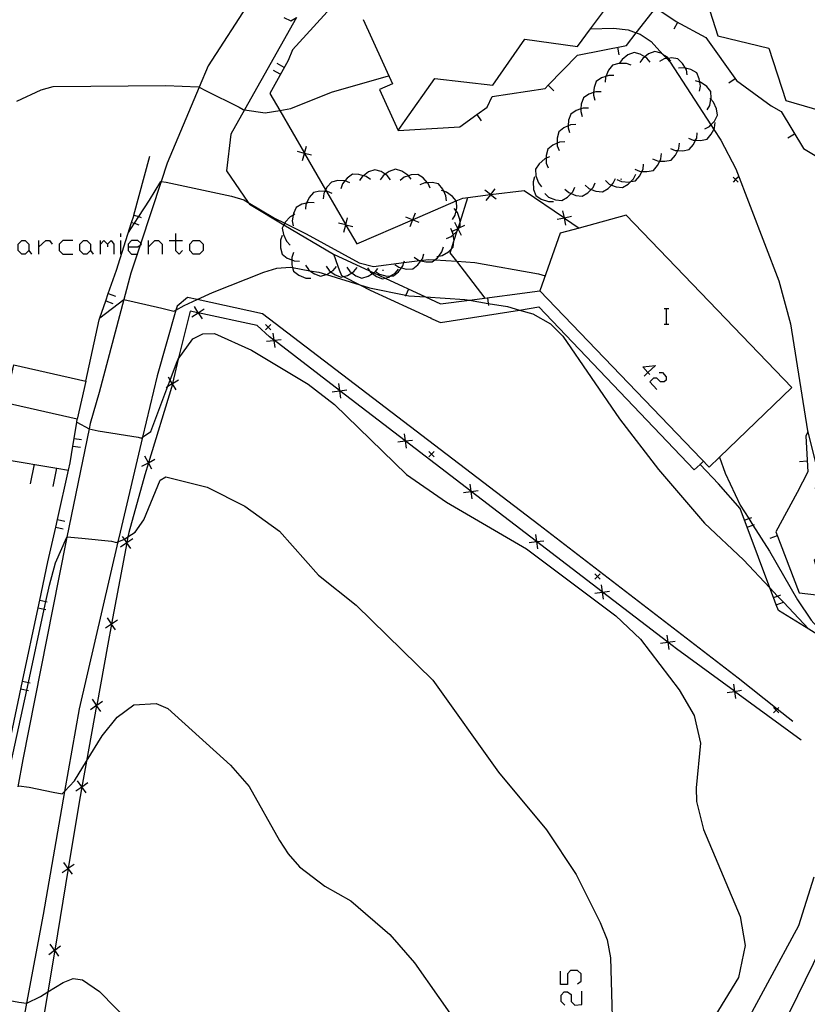
# Model space of a CAD drawing. Units: inches. Extents: x 656349 to 660060, y 4159417 to 4161134.
# Drawn here: x 657119 to 657195, y 4160705 to 4160800 of the extents above; entities that cross this region are included whole.
import ezdxf

# ---------------------------------------------------------------- set-up
doc = ezdxf.new("R2010")
doc.units = ezdxf.units.IN
doc.header["$MEASUREMENT"] = 0
doc.layers.add('Cartografia', color=7, linetype='Continuous')

# ---------------------------------------------------------------- blocks, each defined once
blk = doc.blocks.new('444')
at = {"layer": 'Cartografia', "color": 7, "linetype": 'Continuous'}
for points in [[(657129.329, 4160778.183), (657130.289, 4160778.183), (657130.492, 4160778.346), (657130.632, 4160778.457), (657130.554, 4160778.535), (657130.289, 4160778.8), (657129.672, 4160778.8), (657129.329, 4160778.457), (657129.329, 4160778.183)], [(657129.329, 4160778.183), (657129.329, 4160777.84), (657129.672, 4160777.498), (657130.213, 4160777.498), (657130.289, 4160777.498)]]:
    blk.add_lwpolyline(points, dxfattribs=at)
blk = doc.blocks.new('449')
at = {"layer": 'Cartografia', "color": 7, "linetype": 'Continuous'}
for points in [[(657179.608, 4160766.045), (657179.108, 4160766.595), (657180.342, 4160766.732), (657179.608, 4160766.045)], [(657179.608, 4160766.045), (657179.245, 4160765.704)], [(657179.793, 4160765.841), (657179.608, 4160766.045)]]:
    blk.add_lwpolyline(points, dxfattribs=at)

msp = doc.modelspace()

# ---------------------------------------------------------------- linework, layer by layer
at = {"layer": 'Cartografia', "color": 7, "linetype": 'Continuous'}
for points in [[(657184.864, 4160803.369), (657186.364, 4160798.578), (657191.304, 4160797.398), (657192.953, 4160792.348), (657198.033, 4160790.868), (657199.393, 4160786.168), (657204.313, 4160785.068), (657205.763, 4160779.608), (657203.613, 4160777.348), (657203.913, 4160776.048), (657200.293, 4160772.038), (657201.673, 4160767.028), (657198.033, 4160763.498), (657199.673, 4160758.668), (657195.793, 4160754.878), (657197.343, 4160749.428), (657195.673, 4160747.908), (657196.763, 4160744.468)], [(657141.179, 4160802.015), (657137.093, 4160795.699), (657136.212, 4160793.616), (657133.103, 4160786.269), (657132.522, 4160784.505), (657130.554, 4160778.535), (657130.492, 4160778.346), (657130.213, 4160777.498), (657129.603, 4160775.649), (657128.922, 4160773.098), (657126.523, 4160764.119), (657125.663, 4160761.119), (657125.556, 4160760.593), (657123.418, 4160750.116), (657122.623, 4160746.219), (657119.163, 4160728.639), (657118.661, 4160726.002)], [(657149.626, 4160802.051), (657145.233, 4160797.219), (657144.803, 4160796.199), (657143.673, 4160794.189)], [(657152.053, 4160800.169), (657154.893, 4160793.959), (657153.633, 4160793.389), (657155.443, 4160789.429), (657156.123, 4160790.389), (657159.003, 4160794.469), (657164.593, 4160793.809), (657167.713, 4160798.269), (657172.803, 4160797.559), (657174.068, 4160799.259), (657175.884, 4160801.699)], [(657155.443, 4160789.429), (657161.403, 4160789.799), (657163.047, 4160790.974), (657164.073, 4160791.709), (657164.533, 4160792.719), (657169.663, 4160793.489), (657169.974, 4160793.808), (657172.793, 4160796.709), (657177.523, 4160797.669), (657178.479, 4160798.882), (657180.374, 4160801.289), (657182.344, 4160799.959), (657185.193, 4160798.438), (657188.183, 4160794.268), (657191.533, 4160791.818), (657192.483, 4160791.258), (657194.653, 4160787.698), (657198.093, 4160785.648)], [(657145.605, 4160800.376), (657140.604, 4160791.44), (657139.283, 4160789.079), (657138.843, 4160785.529), (657140.947, 4160782.491), (657141.073, 4160782.309), (657144.411, 4160780.332), (657149.213, 4160777.489), (657149.323, 4160777.169), (657149.453, 4160776.759), (657149.733, 4160775.969), (657149.973, 4160775.419), (657150.164, 4160775.32), (657151.742, 4160774.509), (657152.733, 4160773.999), (657158.643, 4160771.309)], [(657144.393, 4160800.349), (657145.073, 4160800.029), (657145.605, 4160800.376)], [(657182.464, 4160799.889), (657182.104, 4160799.219)], [(657174.063, 4160799.259), (657174.068, 4160799.259), (657176.274, 4160799.319), (657177.694, 4160799.169), (657178.479, 4160798.882), (657178.873, 4160798.739), (657179.923, 4160798.039), (657181.06, 4160796.797), (657181.436, 4160796.386), (657181.763, 4160796.029), (657185.69, 4160789.974), (657185.97, 4160789.542), (657186.653, 4160788.488), (657188.123, 4160785.718), (657192.253, 4160774.918), (657193.393, 4160770.758), (657195.033, 4160760.418), (657195.058, 4160760.319), (657196.303, 4160755.378)], [(657176.663, 4160797.489), (657176.803, 4160796.749)], [(657179.813, 4160796.049), (657179.493, 4160796.439), (657179.298, 4160796.555), (657178.873, 4160796.809), (657178.263, 4160796.969), (657177.673, 4160796.739), (657177.103, 4160796.309), (657176.837, 4160795.918), (657176.823, 4160795.899)], [(657181.813, 4160796.149), (657181.6, 4160796.409), (657181.493, 4160796.539), (657181.06, 4160796.797), (657180.873, 4160796.909), (657180.263, 4160797.069), (657179.673, 4160796.839), (657179.298, 4160796.555), (657179.103, 4160796.409), (657178.823, 4160795.999)], [(657183.413, 4160794.809), (657183.323, 4160795.299), (657183.231, 4160795.458), (657182.963, 4160795.919), (657182.513, 4160796.359), (657181.883, 4160796.449), (657181.6, 4160796.409), (657181.436, 4160796.386), (657181.163, 4160796.349), (657180.723, 4160796.119)], [(657144.053, 4160794.879), (657143.393, 4160795.249)], [(657144.423, 4160795.539), (657143.763, 4160795.899)], [(657177.993, 4160795.739), (657177.523, 4160795.909), (657176.837, 4160795.918), (657176.803, 4160795.919), (657176.193, 4160795.749), (657175.793, 4160795.259), (657175.539, 4160794.66), (657175.513, 4160794.599), (657175.483, 4160794.099)], [(657184.583, 4160793.228), (657184.683, 4160793.718), (657184.621, 4160794.123), (657184.573, 4160794.429), (657184.324, 4160795.008), (657183.773, 4160795.319), (657183.231, 4160795.458), (657183.073, 4160795.499), (657182.573, 4160795.459)], [(657118.583, 4160792.289), (657120.913, 4160793.359), (657122.093, 4160793.689), (657132.973, 4160793.779), (657136.133, 4160793.659), (657136.212, 4160793.616), (657136.813, 4160793.289), (657140.063, 4160791.689), (657140.473, 4160791.459), (657140.604, 4160791.44), (657142.583, 4160791.149), (657144.003, 4160791.383), (657145.063, 4160791.559), (657149.013, 4160793.149), (657154.533, 4160794.729)], [(657143.673, 4160794.189), (657143.053, 4160793.029), (657144.003, 4160791.383), (657146.393, 4160787.24), (657146.405, 4160787.219), (657148.435, 4160783.7), (657148.526, 4160783.543), (657150.384, 4160780.323), (657150.398, 4160780.298), (657151.453, 4160778.469), (657156.832, 4160780.796), (657156.841, 4160780.8), (657161.064, 4160782.627), (657161.713, 4160782.909), (657164.37, 4160783.24), (657164.385, 4160783.242), (657167.643, 4160783.649), (657171.525, 4160780.993), (657171.548, 4160780.977), (657172.959, 4160780.012), (657172.963, 4160780.009)], [(657176.313, 4160794.749), (657175.813, 4160794.749), (657175.539, 4160794.66), (657175.133, 4160794.529), (657174.603, 4160794.179), (657174.393, 4160793.579), (657174.36, 4160793.096), (657174.343, 4160792.859), (657174.473, 4160792.379)], [(657185.323, 4160791.448), (657185.583, 4160791.868), (657185.708, 4160792.458), (657185.733, 4160792.579), (657185.703, 4160793.208), (657185.293, 4160793.689), (657184.703, 4160794.099), (657184.621, 4160794.123), (657184.223, 4160794.238)], [(657188.053, 4160794.438), (657187.443, 4160793.998)], [(657169.973, 4160793.809), (657169.974, 4160793.808), (657170.503, 4160793.279)], [(657175.083, 4160793.169), (657174.583, 4160793.169), (657174.36, 4160793.096), (657173.903, 4160792.949), (657173.373, 4160792.599), (657173.163, 4160791.999), (657173.131, 4160791.526), (657173.113, 4160791.279), (657173.243, 4160790.799)], [(657185.103, 4160789.598), (657185.553, 4160789.828), (657185.69, 4160789.974), (657186.043, 4160790.348), (657186.343, 4160790.908), (657186.253, 4160791.528), (657185.963, 4160792.188), (657185.708, 4160792.458), (657185.613, 4160792.558)], [(657173.853, 4160791.599), (657173.353, 4160791.599), (657173.131, 4160791.526), (657172.673, 4160791.379), (657172.143, 4160791.029), (657171.933, 4160790.429), (657171.896, 4160789.884), (657171.883, 4160789.709), (657172.013, 4160789.229)], [(657163.043, 4160790.979), (657163.047, 4160790.974), (657163.473, 4160790.369)], [(657172.633, 4160790.029), (657172.133, 4160789.989), (657171.896, 4160789.884), (657171.473, 4160789.699), (657170.983, 4160789.299), (657170.833, 4160788.689), (657170.84, 4160788.21), (657170.843, 4160787.969), (657171.023, 4160787.499)], [(657183.523, 4160788.708), (657183.983, 4160788.509), (657184.217, 4160788.496), (657184.703, 4160788.468), (657185.323, 4160788.589), (657185.733, 4160789.068), (657185.97, 4160789.542), (657186.053, 4160789.709), (657186.113, 4160790.208)], [(657171.563, 4160788.349), (657171.063, 4160788.309), (657170.84, 4160788.21), (657170.403, 4160788.019), (657169.913, 4160787.619), (657169.763, 4160787.009), (657169.767, 4160786.761), (657169.773, 4160786.289), (657169.953, 4160785.819)], [(657181.793, 4160787.709), (657182.253, 4160787.509), (657182.492, 4160787.495), (657182.973, 4160787.469), (657183.593, 4160787.589), (657184.003, 4160788.069), (657184.217, 4160788.496), (657184.323, 4160788.708), (657184.383, 4160789.209)], [(657193.793, 4160789.088), (657193.143, 4160788.688)], [(657147.073, 4160787.039), (657146.405, 4160787.219), (657146.388, 4160787.224), (657145.703, 4160787.409)], [(657146.203, 4160786.539), (657146.388, 4160787.224), (657146.393, 4160787.24), (657146.573, 4160787.909)], [(657180.063, 4160786.699), (657180.523, 4160786.499), (657180.757, 4160786.486), (657181.243, 4160786.459), (657181.863, 4160786.579), (657182.273, 4160787.059), (657182.492, 4160787.495), (657182.593, 4160787.699), (657182.653, 4160788.199)], [(657125.243, 4160765.219), (657126.543, 4160771.149), (657126.607, 4160771.331), (657127.175, 4160772.968), (657127.418, 4160773.667), (657128.203, 4160775.929), (657129.679, 4160780.557), (657129.883, 4160781.199), (657129.901, 4160781.266), (657131.443, 4160786.969)], [(657170.093, 4160786.889), (657169.767, 4160786.761), (657169.633, 4160786.709), (657169.093, 4160786.229), (657168.743, 4160785.699), (657168.783, 4160785.069), (657169.013, 4160784.389), (657169.323, 4160783.989)], [(657178.333, 4160785.699), (657178.793, 4160785.499), (657179.027, 4160785.486), (657179.513, 4160785.459), (657180.133, 4160785.579), (657180.543, 4160786.059), (657180.757, 4160786.486), (657180.863, 4160786.699), (657180.923, 4160787.199)], [(657154.713, 4160784.679), (657154.403, 4160785.079), (657154.205, 4160785.202), (657153.793, 4160785.459), (657153.183, 4160785.639), (657152.593, 4160785.429), (657152.088, 4160785.069), (657152.003, 4160785.009), (657151.713, 4160784.609)], [(657156.713, 4160784.729), (657156.455, 4160785.061), (657156.403, 4160785.129), (657155.793, 4160785.509), (657155.183, 4160785.689), (657154.593, 4160785.479), (657154.205, 4160785.202), (657154.003, 4160785.059), (657153.713, 4160784.659)], [(657176.603, 4160784.699), (657177.063, 4160784.499), (657177.783, 4160784.459), (657177.957, 4160784.492), (657178.403, 4160784.579), (657178.813, 4160785.059), (657179.027, 4160785.486), (657179.133, 4160785.699), (657179.193, 4160786.199)], [(657150.793, 4160784.369), (657150.333, 4160784.559), (657150.29, 4160784.561), (657149.613, 4160784.599), (657148.993, 4160784.459), (657148.573, 4160783.989), (657148.435, 4160783.7), (657148.365, 4160783.552), (657148.263, 4160783.339), (657148.213, 4160782.839)], [(657152.763, 4160784.699), (657152.353, 4160784.989), (657152.088, 4160785.069), (657151.663, 4160785.199), (657151.033, 4160785.209), (657150.513, 4160784.839), (657150.29, 4160784.561), (657150.063, 4160784.279), (657149.893, 4160783.809)], [(657158.553, 4160783.859), (657158.363, 4160784.319), (657158.299, 4160784.39), (657157.873, 4160784.859), (657157.343, 4160785.199), (657156.713, 4160785.149), (657156.455, 4160785.061), (657156.033, 4160784.919), (657155.643, 4160784.599)], [(657168.633, 4160784.949), (657168.503, 4160784.469), (657168.553, 4160783.749), (657168.773, 4160783.149), (657169.293, 4160782.799), (657169.983, 4160782.579), (657170.483, 4160782.589)], [(657173.533, 4160784.169), (657173.903, 4160783.839), (657174.129, 4160783.748), (657174.573, 4160783.569), (657175.203, 4160783.499), (657175.753, 4160783.819), (657176.089, 4160784.168), (657176.253, 4160784.339), (657176.463, 4160784.799)], [(657175.493, 4160784.589), (657175.863, 4160784.259), (657176.089, 4160784.168), (657176.533, 4160783.989), (657177.163, 4160783.919), (657177.713, 4160784.239), (657177.957, 4160784.492), (657178.213, 4160784.759), (657178.423, 4160785.219)], [(657177.053, 4160784.729), (657176.953, 4160784.699)], [(657188.343, 4160784.938), (657188.093, 4160784.688), (657187.843, 4160784.438)], [(657187.843, 4160784.938), (657188.093, 4160784.688), (657188.343, 4160784.438)], [(657129.373, 4160779.589), (657129.943, 4160780.471), (657130.361, 4160781.119), (657131.393, 4160782.719), (657132.493, 4160784.509), (657132.522, 4160784.505), (657133.023, 4160784.429), (657139.333, 4160783.079), (657140.513, 4160782.749), (657140.947, 4160782.491), (657143.493, 4160780.979), (657144.487, 4160780.479), (657146.553, 4160779.439), (657151.683, 4160776.649), (657153.083, 4160776.299), (657156.014, 4160776.671), (657157.547, 4160776.866), (657157.686, 4160776.884), (657158.353, 4160776.969), (657158.991, 4160776.928), (657161.126, 4160776.791), (657162.873, 4160776.679), (657169.023, 4160775.579), (657169.663, 4160775.389)], [(657149.063, 4160783.349), (657148.603, 4160783.539), (657148.526, 4160783.543), (657148.365, 4160783.552), (657147.883, 4160783.579), (657147.263, 4160783.439), (657146.843, 4160782.969), (657146.585, 4160782.428), (657146.533, 4160782.319), (657146.483, 4160781.819)], [(657160.123, 4160782.629), (657160.073, 4160783.129), (657159.874, 4160783.561), (657159.773, 4160783.779), (657159.363, 4160784.269), (657158.753, 4160784.409), (657158.299, 4160784.39), (657158.033, 4160784.379), (657157.563, 4160784.199)], [(657160.703, 4160780.819), (657160.973, 4160781.239), (657161.068, 4160781.659), (657161.133, 4160781.949), (657161.103, 4160782.579), (657161.064, 4160782.627), (657160.703, 4160783.069), (657160.123, 4160783.489), (657159.874, 4160783.561), (657159.643, 4160783.629)], [(657164.933, 4160782.799), (657164.378, 4160783.234), (657164.37, 4160783.24), (657163.823, 4160783.669)], [(657164.813, 4160783.789), (657164.385, 4160783.242), (657164.378, 4160783.234), (657163.943, 4160782.679)], [(657169.623, 4160783.339), (657169.993, 4160783.009), (657170.663, 4160782.739), (657171.293, 4160782.669), (657171.843, 4160782.989), (657172.179, 4160783.338), (657172.343, 4160783.509), (657172.553, 4160783.969)], [(657171.583, 4160783.759), (657171.953, 4160783.429), (657172.179, 4160783.338), (657172.623, 4160783.159), (657173.253, 4160783.089), (657173.803, 4160783.409), (657174.129, 4160783.748), (657174.303, 4160783.929), (657174.513, 4160784.389)], [(657163.883, 4160773.239), (657161.126, 4160776.791), (657160.483, 4160777.619), (657160.61, 4160778.011), (657160.846, 4160778.746), (657161.162, 4160779.73), (657161.23, 4160779.941), (657161.231, 4160779.945), (657161.439, 4160780.591), (657162.203, 4160782.969)], [(657147.323, 4160782.439), (657146.823, 4160782.489), (657146.585, 4160782.428), (657146.123, 4160782.309), (657145.573, 4160781.999), (657145.323, 4160781.419), (657145.297, 4160781.248), (657145.213, 4160780.709), (657145.313, 4160780.219)], [(657160.123, 4160778.999), (657160.583, 4160779.189), (657160.774, 4160779.359), (657161.123, 4160779.669), (657161.162, 4160779.73), (657161.259, 4160779.884), (657161.33, 4160779.996), (657161.463, 4160780.209), (657161.439, 4160780.591), (657161.423, 4160780.839), (657161.183, 4160781.519), (657161.068, 4160781.659), (657160.863, 4160781.909)], [(657129.893, 4160781.269), (657129.901, 4160781.266), (657130.361, 4160781.119), (657130.613, 4160781.039)], [(657145.463, 4160781.339), (657145.297, 4160781.248), (657145.023, 4160781.099), (657144.533, 4160780.569), (657144.487, 4160780.479), (657144.411, 4160780.332), (657144.243, 4160780.009), (657144.353, 4160779.379), (657144.663, 4160778.729), (657145.013, 4160778.369)], [(657150.193, 4160779.619), (657150.378, 4160780.304), (657150.384, 4160780.323), (657150.563, 4160780.989)], [(657157.493, 4160780.529), (657156.838, 4160780.794), (657156.832, 4160780.796), (657156.183, 4160781.059)], [(657157.103, 4160781.449), (657156.841, 4160780.8), (657156.838, 4160780.794), (657156.573, 4160780.139)], [(657186.535, 4160757.854), (657193.523, 4160764.588), (657177.493, 4160781.249), (657172.959, 4160780.012), (657171.113, 4160779.509), (657169.153, 4160773.929), (657185.543, 4160756.899), (657186.535, 4160757.854)], [(657172.223, 4160781.109), (657171.548, 4160780.977), (657171.528, 4160780.974), (657170.833, 4160780.839)], [(657171.663, 4160780.279), (657171.528, 4160780.974), (657171.525, 4160780.993), (657171.393, 4160781.669)], [(657129.673, 4160780.559), (657129.679, 4160780.557), (657129.943, 4160780.471), (657130.383, 4160780.329)], [(657151.063, 4160780.119), (657150.398, 4160780.298), (657150.378, 4160780.304), (657149.693, 4160780.489)], [(657159.203, 4160777.269), (657159.37, 4160777.299), (657159.693, 4160777.359), (657160.323, 4160777.719), (657160.61, 4160778.011), (657160.763, 4160778.169), (657160.846, 4160778.746), (657160.853, 4160778.799), (657160.774, 4160779.359), (657160.753, 4160779.509), (657160.68, 4160779.659), (657160.533, 4160779.959)], [(657161.853, 4160780.269), (657161.33, 4160779.996), (657161.231, 4160779.945), (657161.228, 4160779.944), (657160.68, 4160779.659), (657160.603, 4160779.619)], [(657160.903, 4160780.569), (657161.228, 4160779.944), (657161.23, 4160779.941), (657161.259, 4160779.884), (657161.553, 4160779.319)], [(657128.643, 4160779.143), (657128.643, 4160779.486)], [(657133.923, 4160779.486), (657133.923, 4160778.8), (657133.923, 4160777.84), (657134.266, 4160777.497), (657134.608, 4160777.84)], [(657144.233, 4160779.299), (657144.063, 4160778.829), (657144.063, 4160778.109), (657144.233, 4160777.499), (657144.733, 4160777.109), (657145.173, 4160776.931), (657145.403, 4160776.839), (657145.903, 4160776.809)], [(657119.387, 4160777.498), (657119.044, 4160777.498), (657118.701, 4160777.84), (657118.701, 4160778.458), (657119.044, 4160778.8), (657119.387, 4160778.8), (657119.73, 4160778.458), (657119.73, 4160777.84), (657119.387, 4160777.498)], [(657120.689, 4160777.498), (657120.69, 4160778.183), (657120.69, 4160778.8)], [(657120.69, 4160778.183), (657121.375, 4160778.8), (657121.718, 4160778.8), (657121.992, 4160778.457)], [(657123.981, 4160778.8), (657123.021, 4160778.8), (657122.678, 4160778.457), (657122.678, 4160777.84), (657123.021, 4160777.498), (657123.981, 4160777.498)], [(657125.352, 4160777.498), (657125.009, 4160777.498), (657124.666, 4160777.84), (657124.666, 4160778.457), (657125.009, 4160778.8), (657125.352, 4160778.8), (657125.695, 4160778.457), (657125.695, 4160777.84), (657125.352, 4160777.498)], [(657126.655, 4160777.498), (657126.655, 4160778.457), (657126.655, 4160778.8)], [(657126.655, 4160778.457), (657126.998, 4160778.8), (657127.34, 4160778.457), (657127.34, 4160778.183)], [(657127.34, 4160778.457), (657127.683, 4160778.8), (657127.958, 4160778.457), (657127.958, 4160777.498)], [(657128.643, 4160777.498), (657128.643, 4160778.8)], [(657131.317, 4160777.498), (657131.317, 4160778.183), (657131.317, 4160778.8)], [(657131.317, 4160778.183), (657131.934, 4160778.8), (657132.277, 4160778.8), (657132.62, 4160778.457), (657132.62, 4160777.498)], [(657133.306, 4160778.8), (657133.923, 4160778.8), (657134.608, 4160778.8)], [(657136.254, 4160777.497), (657135.637, 4160777.497), (657135.294, 4160777.84), (657135.294, 4160778.457), (657135.637, 4160778.8), (657136.254, 4160778.8), (657136.597, 4160778.457), (657136.597, 4160777.84), (657136.254, 4160777.497)], [(657157.003, 4160777.179), (657157.413, 4160776.899), (657157.547, 4160776.866), (657157.654, 4160776.84), (657158.113, 4160776.729), (657158.753, 4160776.739), (657158.991, 4160776.928), (657159.243, 4160777.129), (657159.37, 4160777.299), (657159.673, 4160777.709), (657159.823, 4160778.189)], [(657119.73, 4160777.84), (657120.004, 4160777.498)], [(657125.695, 4160777.84), (657125.969, 4160777.498)], [(657145.343, 4160777.639), (657145.173, 4160777.169), (657145.173, 4160776.931), (657145.173, 4160776.449), (657145.246, 4160776.188), (657145.343, 4160775.839), (657145.843, 4160775.449), (657146.513, 4160775.179), (657147.013, 4160775.149)], [(657149.213, 4160777.489), (657152.68, 4160775.874), (657153.095, 4160775.681), (657154.195, 4160775.169), (657158.108, 4160773.347), (657159.563, 4160772.669), (657162.342, 4160773.034), (657169.153, 4160773.929)], [(657155.123, 4160776.499), (657155.533, 4160776.219), (657155.774, 4160776.16), (657156.233, 4160776.049), (657156.873, 4160776.059), (657157.363, 4160776.449), (657157.654, 4160776.84), (657157.686, 4160776.884), (657157.793, 4160777.029), (657157.943, 4160777.509)], [(657126.603, 4160771.329), (657126.607, 4160771.331), (657128.922, 4160773.098), (657128.923, 4160773.099), (657129.923, 4160772.869), (657132.583, 4160772.279), (657133.763, 4160771.979), (657133.963, 4160772.085), (657134.763, 4160772.509), (657136.029, 4160773.093), (657137.493, 4160773.769), (657142.463, 4160775.759), (657143.713, 4160776.129), (657145.023, 4160776.229), (657145.246, 4160776.188), (657146.915, 4160775.886), (657147.783, 4160775.729), (657148.507, 4160775.506), (657151.742, 4160774.509), (657152.683, 4160774.219), (657156.181, 4160773.51), (657156.483, 4160773.449), (657158.108, 4160773.347), (657161.893, 4160773.109), (657162.342, 4160773.034), (657164.167, 4160772.73), (657166.033, 4160772.419), (657167.185, 4160772.085), (657168.483, 4160771.709), (657170.183, 4160770.739), (657171.363, 4160769.549), (657176.853, 4160761.579), (657180.633, 4160756.669), (657185.093, 4160751.479), (657188.863, 4160747.938), (657191.4, 4160745.233), (657192.155, 4160744.429), (657192.71, 4160743.837), (657195.16, 4160741.224)], [(657146.483, 4160776.409), (657146.773, 4160775.989), (657146.915, 4160775.886), (657147.353, 4160775.569), (657147.943, 4160775.349), (657148.507, 4160775.506), (657148.553, 4160775.519), (657148.957, 4160775.766), (657149.173, 4160775.899), (657149.483, 4160776.279)], [(657148.483, 4160776.319), (657148.773, 4160775.899), (657148.957, 4160775.766), (657149.353, 4160775.479), (657149.943, 4160775.259), (657150.164, 4160775.32), (657150.553, 4160775.429), (657150.964, 4160775.681), (657151.173, 4160775.809), (657151.483, 4160776.189)], [(657150.483, 4160776.239), (657150.773, 4160775.819), (657150.964, 4160775.681), (657151.353, 4160775.399), (657151.943, 4160775.179), (657152.553, 4160775.349), (657152.964, 4160775.6), (657153.095, 4160775.681), (657153.173, 4160775.729), (657153.245, 4160775.817), (657153.483, 4160776.109)], [(657152.483, 4160776.159), (657152.68, 4160775.874), (657152.773, 4160775.739), (657152.964, 4160775.6), (657153.353, 4160775.319), (657153.943, 4160775.099), (657154.195, 4160775.169), (657154.553, 4160775.269), (657154.726, 4160775.375), (657155.173, 4160775.649), (657155.483, 4160776.029)], [(657153.243, 4160775.819), (657153.245, 4160775.817), (657153.653, 4160775.539), (657154.353, 4160775.369), (657154.726, 4160775.375), (657154.993, 4160775.379), (657155.483, 4160775.769), (657155.774, 4160776.16), (657155.913, 4160776.349), (657156.014, 4160776.671), (657156.063, 4160776.829)], [(657154.033, 4160775.899), (657153.933, 4160775.899)], [(657156.463, 4160774.109), (657156.181, 4160773.51), (657156.143, 4160773.429)], [(657135.083, 4160773.299), (657135.073, 4160773.299), (657134.073, 4160772.469), (657133.963, 4160772.085), (657132.133, 4160765.719), (657130.735, 4160759.779), (657128.573, 4160750.599), (657128.357, 4160749.674), (657124.593, 4160733.549), (657123.195, 4160725.555), (657121.113, 4160713.649), (657119.515, 4160705.073), (657117.623, 4160694.919), (657114.143, 4160679.519), (657113.892, 4160673.519), (657115.432, 4160671.469), (657125.642, 4160664.659), (657133.375, 4160658.852), (657136.906, 4160656.2), (657137.692, 4160655.609), (657138.953, 4160654.688), (657142.112, 4160652.379)], [(657127.413, 4160773.669), (657127.418, 4160773.667), (657128.123, 4160773.429)], [(657193.613, 4160732.318), (657192.116, 4160733.501), (657188.323, 4160736.498), (657169.063, 4160751.319), (657142.343, 4160771.719), (657136.029, 4160773.093), (657135.083, 4160773.299)], [(657164.103, 4160773.259), (657164.167, 4160772.73), (657164.193, 4160772.509)], [(657127.173, 4160772.969), (657127.175, 4160772.968), (657127.873, 4160772.719)], [(657135.503, 4160771.429), (657136.098, 4160771.814), (657136.109, 4160771.821), (657136.693, 4160772.199)], [(657135.713, 4160772.409), (657136.091, 4160771.825), (657136.098, 4160771.814), (657136.483, 4160771.219)], [(657158.643, 4160771.309), (657158.593, 4160771.309), (657159.543, 4160770.889), (657167.185, 4160772.085), (657169.063, 4160772.379), (657184.083, 4160756.649), (657184.646, 4160757.156), (657184.993, 4160757.469)], [(657181.165, 4160772.218), (657181.37, 4160772.218), (657181.645, 4160772.218)], [(657181.37, 4160772.218), (657181.37, 4160770.709)], [(657194.443, 4160730.508), (657187.99, 4160735.225), (657187.976, 4160735.235), (657182.363, 4160739.339), (657181.544, 4160739.966), (657181.526, 4160739.98), (657175.2, 4160744.827), (657175.175, 4160744.846), (657168.844, 4160749.696), (657168.826, 4160749.71), (657162.5, 4160754.557), (657162.475, 4160754.576), (657156.145, 4160759.426), (657156.126, 4160759.44), (657149.8, 4160764.287), (657149.775, 4160764.306), (657143.445, 4160769.156), (657143.426, 4160769.17), (657143.023, 4160769.479), (657141.803, 4160770.589), (657136.109, 4160771.821), (657136.091, 4160771.825), (657135.333, 4160771.989), (657134.191, 4160767.319), (657133.619, 4160764.98), (657133.615, 4160764.963), (657133.523, 4160764.589), (657131.303, 4160757.327), (657131.301, 4160757.319), (657130.943, 4160756.149), (657129.393, 4160750.589), (657129.31, 4160750.147), (657129.21, 4160749.612), (657129.206, 4160749.592), (657127.738, 4160741.751), (657127.735, 4160741.733), (657127.373, 4160739.799), (657126.297, 4160733.88), (657126.294, 4160733.865), (657125.311, 4160728.46), (657124.866, 4160726.009), (657124.863, 4160725.996), (657124.693, 4160725.059), (657123.544, 4160718.118), (657123.542, 4160718.108), (657122.236, 4160710.22), (657122.234, 4160710.205), (657121.566, 4160706.173), (657120.931, 4160702.333)], [(657143.123, 4160770.679), (657142.873, 4160770.429), (657142.623, 4160770.179)], [(657142.623, 4160770.679), (657142.873, 4160770.429), (657143.123, 4160770.179)], [(657181.165, 4160770.709), (657181.37, 4160770.709), (657181.645, 4160770.709)], [(657124.363, 4160761.259), (657124.368, 4160761.256), (657125.556, 4160760.593), (657125.563, 4160760.589), (657126.443, 4160760.419), (657130.313, 4160759.799), (657130.633, 4160759.709), (657130.735, 4160759.779), (657131.533, 4160760.329), (657133.178, 4160764.714), (657133.403, 4160765.314), (657134.113, 4160767.209), (657134.191, 4160767.319), (657135.593, 4160769.309), (657136.563, 4160769.779), (657137.693, 4160769.809), (657141.253, 4160768.219), (657146.743, 4160764.909), (657149.293, 4160762.939), (657156.253, 4160756.189), (657160.133, 4160753.499), (657167.853, 4160749.009), (657176.493, 4160742.519), (657178.903, 4160740.269), (657182.643, 4160735.359), (657184.083, 4160732.879), (657184.703, 4160730.209), (657184.263, 4160725.909), (657184.293, 4160724.579), (657184.973, 4160721.869), (657188.523, 4160713.468), (657189.023, 4160710.668), (657188.383, 4160707.578), (657184.743, 4160701.678)], [(657143.333, 4160769.859), (657143.426, 4160769.17), (657143.428, 4160769.154), (657143.523, 4160768.449)], [(657142.723, 4160769.059), (657143.428, 4160769.154), (657143.445, 4160769.156), (657144.133, 4160769.249)], [(657124.413, 4160761.539), (657117.453, 4160763.109), (657118.283, 4160766.789), (657125.243, 4160765.219), (657124.413, 4160761.539)], [(657133.973, 4160764.369), (657133.615, 4160764.963), (657133.608, 4160764.974), (657133.403, 4160765.314), (657133.243, 4160765.579)], [(657180.685, 4160766.047), (657181.028, 4160766.047), (657181.37, 4160765.635), (657181.37, 4160765.293), (657181.165, 4160765.155), (657180.822, 4160765.155), (657180.479, 4160765.498), (657180.136, 4160765.498), (657179.793, 4160765.155), (657180.479, 4160764.401)], [(657133.003, 4160764.609), (657133.178, 4160764.714), (657133.608, 4160764.974), (657133.619, 4160764.98), (657134.213, 4160765.339)], [(657149.683, 4160764.989), (657149.775, 4160764.306), (657149.778, 4160764.284), (657149.873, 4160763.579)], [(657149.073, 4160764.189), (657149.778, 4160764.284), (657149.8, 4160764.287), (657150.483, 4160764.379)], [(657103.533, 4160727.819), (657115.322, 4160725.507), (657116.793, 4160725.219), (657116.878, 4160725.617), (657117.309, 4160727.648), (657117.464, 4160728.376), (657119.126, 4160736.198), (657120.635, 4160743.298), (657120.79, 4160744.027), (657121.583, 4160747.759), (657122.339, 4160751.108), (657122.503, 4160751.836), (657123.583, 4160756.619), (657123.743, 4160757.329), (657123.999, 4160758.938), (657124.117, 4160759.677), (657124.368, 4160761.256), (657124.413, 4160761.539)], [(657156.033, 4160760.129), (657156.126, 4160759.44), (657156.128, 4160759.424), (657156.223, 4160758.719)], [(657195.058, 4160760.319), (657194.893, 4160759.888), (657195.073, 4160756.448), (657194.043, 4160754.448), (657191.983, 4160750.658), (657194.223, 4160744.748), (657196.763, 4160744.468)], [(657123.993, 4160758.939), (657123.999, 4160758.938), (657124.733, 4160758.819)], [(657124.103, 4160759.679), (657124.117, 4160759.677), (657124.843, 4160759.559)], [(657155.423, 4160759.329), (657156.128, 4160759.424), (657156.145, 4160759.426), (657156.833, 4160759.519)], [(657131.633, 4160756.699), (657131.301, 4160757.319), (657131.298, 4160757.324), (657130.963, 4160757.949)], [(657158.933, 4160758.409), (657158.683, 4160758.159), (657158.433, 4160757.909)], [(657158.433, 4160758.409), (657158.683, 4160758.159), (657158.933, 4160757.909)], [(657117.453, 4160757.649), (657122.453, 4160756.809), (657123.583, 4160756.619), (657123.583, 4160756.619)], [(657120.243, 4160757.179), (657119.873, 4160755.299)], [(657130.673, 4160756.989), (657131.298, 4160757.324), (657131.303, 4160757.327), (657131.923, 4160757.659)], [(657206.763, 4160739.218), (657206.594, 4160739.234), (657206.536, 4160739.239), (657201.768, 4160739.668), (657198.794, 4160739.936), (657198.045, 4160740.004), (657197.196, 4160740.08), (657196.993, 4160740.098), (657196.865, 4160740.177), (657195.16, 4160741.224), (657192.223, 4160743.028), (657192.017, 4160743.58), (657191.755, 4160744.283), (657191.4, 4160745.233), (657189.218, 4160751.08), (657188.956, 4160751.783), (657188.543, 4160752.888), (657186.443, 4160755.288), (657184.646, 4160757.156), (657184.643, 4160757.159)], [(657186.533, 4160757.858), (657186.535, 4160757.854), (657187.083, 4160756.318), (657188.533, 4160753.228), (657189.355, 4160751.929), (657189.763, 4160751.283), (657191.353, 4160748.768), (657194.063, 4160744.078), (657195.403, 4160742.108), (657197.057, 4160740.237), (657197.196, 4160740.08), (657197.313, 4160739.947), (657197.358, 4160739.897), (657197.763, 4160739.438), (657199.333, 4160731.428), (657199.533, 4160728.488), (657198.99, 4160724.763), (657198.98, 4160724.695), (657198.333, 4160720.258), (657198.153, 4160715.198), (657197.873, 4160713.548), (657193.303, 4160704.208)], [(657195.013, 4160757.458), (657194.263, 4160757.418)], [(657122.073, 4160755.019), (657122.453, 4160756.809), (657122.453, 4160756.809)], [(657117.991, 4160728.261), (657119.529, 4160735.347), (657119.687, 4160736.075), (657121.227, 4160743.169), (657121.385, 4160743.897), (657121.733, 4160745.499), (657122.303, 4160747.639), (657123.418, 4160750.116), (657123.433, 4160750.149), (657124.853, 4160750.029), (657127.723, 4160749.739), (657128.213, 4160749.619), (657128.357, 4160749.674), (657128.923, 4160749.889), (657128.98, 4160749.927), (657129.31, 4160750.147), (657130.003, 4160750.609), (657130.843, 4160751.799), (657132.443, 4160755.649), (657132.983, 4160755.959), (657136.973, 4160754.949), (657140.613, 4160753.139), (657143.973, 4160750.719), (657147.753, 4160746.449), (657151.403, 4160743.569), (657158.793, 4160736.319), (657165.143, 4160727.419), (657169.793, 4160721.849), (657172.663, 4160717.519), (657174.993, 4160712.869), (657175.653, 4160711.189), (657176.003, 4160709.469), (657176.263, 4160699.139)], [(657162.383, 4160755.259), (657162.475, 4160754.576), (657162.478, 4160754.554), (657162.573, 4160753.849)], [(657161.773, 4160754.459), (657162.478, 4160754.554), (657162.5, 4160754.557), (657163.183, 4160754.649)], [(657122.493, 4160751.839), (657122.503, 4160751.836), (657123.223, 4160751.669)], [(657188.943, 4160751.778), (657188.956, 4160751.783), (657189.355, 4160751.929), (657189.653, 4160752.038)], [(657189.213, 4160751.078), (657189.218, 4160751.08), (657189.763, 4160751.283), (657189.913, 4160751.338)], [(657122.333, 4160751.109), (657122.339, 4160751.108), (657123.063, 4160750.939)], [(657168.733, 4160750.399), (657168.826, 4160749.71), (657168.828, 4160749.694), (657168.923, 4160748.989)], [(657128.613, 4160749.209), (657129.198, 4160749.604), (657129.21, 4160749.612), (657129.783, 4160749.999)], [(657129.593, 4160749.019), (657129.206, 4160749.592), (657129.198, 4160749.604), (657128.98, 4160749.927), (657128.803, 4160750.189)], [(657168.123, 4160749.599), (657168.828, 4160749.694), (657168.844, 4160749.696), (657169.533, 4160749.789)], [(657192.123, 4160750.258), (657191.413, 4160749.988)], [(657174.983, 4160746.569), (657174.733, 4160746.319), (657174.483, 4160746.069)], [(657174.483, 4160746.569), (657174.733, 4160746.319), (657174.983, 4160746.069)], [(657175.083, 4160745.529), (657175.175, 4160744.846), (657175.178, 4160744.824), (657175.273, 4160744.119)], [(657174.473, 4160744.729), (657175.178, 4160744.824), (657175.2, 4160744.827), (657175.883, 4160744.919)], [(657120.783, 4160744.029), (657120.79, 4160744.027), (657121.385, 4160743.897), (657121.513, 4160743.869)], [(657191.743, 4160744.278), (657191.755, 4160744.283), (657192.155, 4160744.429), (657192.453, 4160744.538)], [(657192.013, 4160743.578), (657192.017, 4160743.58), (657192.71, 4160743.837), (657192.713, 4160743.838)], [(657120.633, 4160743.299), (657120.635, 4160743.298), (657121.227, 4160743.169), (657121.363, 4160743.139)], [(657127.143, 4160741.349), (657127.728, 4160741.744), (657127.738, 4160741.751), (657128.313, 4160742.139)], [(657128.123, 4160741.159), (657127.735, 4160741.733), (657127.728, 4160741.744), (657127.333, 4160742.329)], [(657180.823, 4160739.869), (657181.528, 4160739.964), (657181.544, 4160739.966), (657182.233, 4160740.059)], [(657181.433, 4160740.669), (657181.526, 4160739.98), (657181.528, 4160739.964), (657181.623, 4160739.259)], [(657119.123, 4160736.199), (657119.126, 4160736.198), (657119.687, 4160736.075), (657119.853, 4160736.039)], [(657118.973, 4160735.469), (657119.529, 4160735.347), (657119.703, 4160735.309)], [(657187.283, 4160735.118), (657187.978, 4160735.223), (657187.99, 4160735.225), (657188.673, 4160735.328)], [(657187.873, 4160735.918), (657187.976, 4160735.235), (657187.978, 4160735.223), (657188.083, 4160734.528)], [(657125.703, 4160733.469), (657126.288, 4160733.874), (657126.297, 4160733.88), (657126.873, 4160734.279)], [(657126.693, 4160733.289), (657126.294, 4160733.865), (657126.288, 4160733.874), (657125.883, 4160734.459)], [(657118.773, 4160726.079), (657119.773, 4160725.959), (657122.083, 4160725.489), (657122.963, 4160725.309), (657123.195, 4160725.555), (657124.143, 4160726.559), (657125.311, 4160728.46), (657126.823, 4160730.919), (657128.283, 4160732.729), (657129.903, 4160733.909), (657132.043, 4160734.039), (657133.183, 4160733.559), (657139.253, 4160728.079), (657141.053, 4160726.039), (657143.973, 4160720.799), (657144.803, 4160719.509), (657145.913, 4160718.259), (657148.373, 4160716.379), (657150.873, 4160714.989), (657154.643, 4160711.729), (657157.033, 4160708.989), (657161.753, 4160702.279)], [(657192.263, 4160733.648), (657192.116, 4160733.501), (657192.013, 4160733.398), (657191.763, 4160733.148)], [(657191.763, 4160733.648), (657192.013, 4160733.398), (657192.263, 4160733.148)], [(657125.263, 4160725.419), (657124.863, 4160725.996), (657124.858, 4160726.004), (657124.453, 4160726.589)], [(657124.273, 4160725.599), (657124.858, 4160726.004), (657124.866, 4160726.009), (657125.443, 4160726.409)], [(657122.963, 4160717.699), (657123.538, 4160718.114), (657123.544, 4160718.118), (657124.113, 4160718.529)], [(657123.953, 4160717.539), (657123.542, 4160718.108), (657123.538, 4160718.114), (657123.123, 4160718.689)], [(657195.663, 4160717.278), (657194.173, 4160712.548), (657188.183, 4160701.468)], [(657099.175, 4160703.674), (657101.523, 4160707.149), (657105.763, 4160714.369), (657106.963, 4160715.929), (657107.533, 4160716.029), (657111.893, 4160708.699), (657113.173, 4160707.549), (657113.398, 4160707.332), (657113.886, 4160706.86), (657114.857, 4160705.924), (657114.883, 4160705.899), (657115.763, 4160705.719), (657118.773, 4160705.189), (657119.515, 4160705.073), (657119.543, 4160705.069), (657120.863, 4160705.739), (657121.566, 4160706.173), (657123.053, 4160707.089), (657124.033, 4160707.459), (657124.913, 4160707.339), (657126.583, 4160706.219), (657131.163, 4160701.509)], [(657121.653, 4160709.799), (657122.228, 4160710.214), (657122.236, 4160710.22), (657122.803, 4160710.629)], [(657122.643, 4160709.639), (657122.234, 4160710.205), (657122.228, 4160710.214), (657121.813, 4160710.789)], [(657172.799, 4160706.943), (657173.142, 4160707.217), (657173.142, 4160707.903), (657172.799, 4160708.246), (657172.114, 4160708.246), (657171.839, 4160707.903), (657171.839, 4160706.874), (657171.154, 4160706.874), (657171.154, 4160708.177)], [(657171.565, 4160704.886), (657171.222, 4160705.229), (657171.222, 4160705.846), (657171.496, 4160706.189), (657171.839, 4160706.189), (657172.182, 4160705.914), (657172.182, 4160705.229), (657172.525, 4160704.886), (657173.211, 4160704.954), (657173.211, 4160706.257)]]:
    msp.add_lwpolyline(points, dxfattribs=at)

# ---------------------------------------------------------------- block references
at = {"layer": 'Cartografia'}
for name in ['444', '449']:
    msp.add_blockref(name, (0, 0), dxfattribs=at)

doc.saveas('drawing.dxf')
